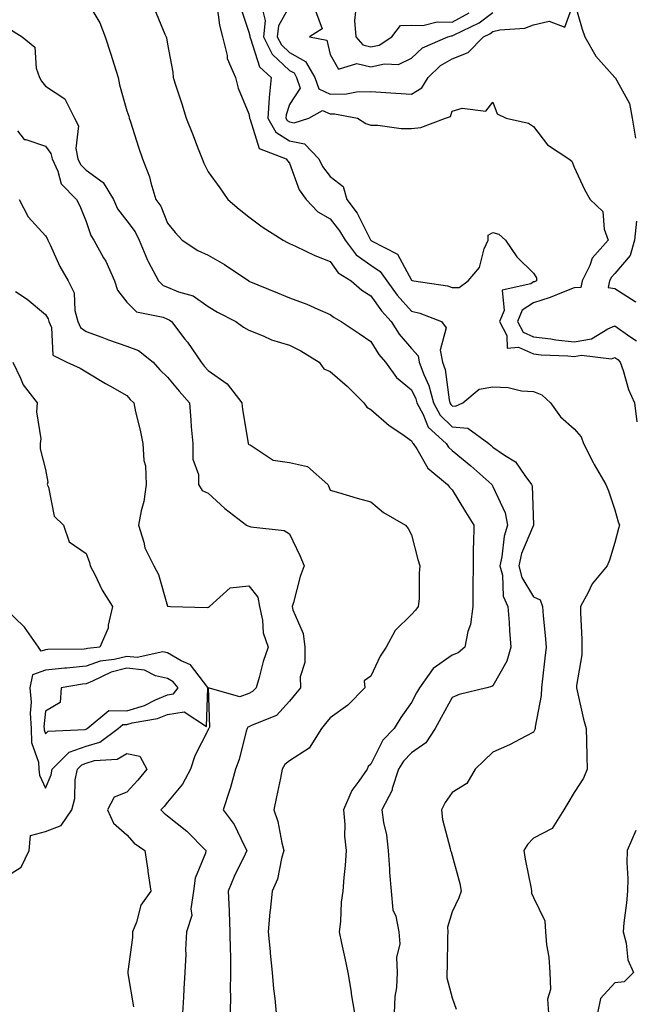
# Model space of a CAD drawing. Units: inches. Extents: x 963203 to 965843, y 7266218 to 7268858.
# Drawn here: x 963892 to 964043, y 7266954 to 7267196 of the extents above; entities that cross this region are included whole.
import ezdxf

# ---------------------------------------------------------------- set-up
doc = ezdxf.new("R2010")
doc.units = ezdxf.units.IN
doc.header["$MEASUREMENT"] = 0
doc.layers.add('Contour_96327266', color=7, linetype='Continuous', true_color=0x9c1293)

msp = doc.modelspace()

# ---------------------------------------------------------------- linework, layer by layer
at = {"layer": 'Contour_96327266'}
for points in [[(963908.05, 7267200.94, 3126), (963911.46, 7267195.33, 3126), (963912.74, 7267191.92, 3126), (963914.04, 7267187.91, 3126), (963914.95, 7267185.02, 3126), (963915.95, 7267181.92, 3126), (963916.22, 7267180.09, 3126), (963918.05, 7267173.76, 3126), (963918.52, 7267172.39, 3126), (963918.67, 7267171.92, 3126), (963918.98, 7267170.99, 3126), (963920.89, 7267164.76, 3126), (963921.94, 7267161.92, 3126), (963923.61, 7267157.48, 3126), (963923.96, 7267156.01, 3126), (963925.22, 7267151.92, 3126), (963926.38, 7267150.25, 3126), (963928.05, 7267146.08, 3126), (963929.91, 7267143.78, 3126), (963931.64, 7267141.92, 3126), (963935.52, 7267139.39, 3126), (963938.05, 7267138.22, 3126), (963942.1, 7267135.97, 3126), (963948.02, 7267131.92, 3126), (963948.05, 7267131.9, 3126), (963948.08, 7267131.89, 3126), (963955.13, 7267129, 3126), (963958.05, 7267127.76, 3126), (963962.32, 7267126.19, 3126), (963965, 7267124.97, 3126), (963968.05, 7267123.7, 3126), (963969.02, 7267122.89, 3126), (963970.77, 7267121.92, 3126), (963975.14, 7267119.01, 3126), (963978.05, 7267117.03, 3126), (963979.99, 7267113.86, 3126), (963981.61, 7267111.92, 3126), (963984.34, 7267108.21, 3126), (963988.05, 7267105.17, 3126), (963989.09, 7267102.96, 3126), (963989.36, 7267101.92, 3126), (963990.92, 7267099.05, 3126), (963992.12, 7267095.99, 3126), (963996.56, 7267091.92, 3126), (963997.15, 7267091.02, 3126), (963998.05, 7267090.25, 3126), (964002.58, 7267086.45, 3126), (964007.74, 7267081.92, 3126), (964007.85, 7267081.72, 3126), (964008.05, 7267081.41, 3126), (964011.02, 7267074.89, 3126), (964011.61, 7267071.92, 3126), (964010.77, 7267069.2, 3126), (964010.27, 7267064.14, 3126), (964009.77, 7267061.92, 3126), (964010.36, 7267059.61, 3126), (964010.57, 7267054.44, 3126), (964011.73, 7267051.92, 3126), (964012.03, 7267047.94, 3126), (964012.14, 7267046.01, 3126), (964012.47, 7267041.92, 3126), (964011.48, 7267038.49, 3126), (964008.05, 7267032.41, 3126), (964007.78, 7267032.19, 3126), (964006.52, 7267031.92, 3126), (963999.73, 7267030.24, 3126), (963998.05, 7267029.55, 3126), (963995.32, 7267024.65, 3126), (963993.87, 7267021.92, 3126), (963991.59, 7267018.38, 3126), (963988.05, 7267015.95, 3126), (963986.06, 7267013.91, 3126), (963984.87, 7267011.92, 3126), (963983.31, 7267007.18, 3126), (963983.24, 7267006.73, 3126), (963980.75, 7267001.92, 3126), (963981.17, 7266998.8, 3126), (963981.92, 7266995.79, 3126), (963982.32, 7266991.92, 3126), (963982.66, 7266987.31, 3126), (963982.64, 7266986.51, 3126), (963983.07, 7266981.92, 3126), (963983.44, 7266977.31, 3126), (963984.22, 7266975.75, 3126), (963984.92, 7266971.92, 3126), (963985.14, 7266969.01, 3126), (963984.35, 7266965.62, 3126), (963984.51, 7266961.92, 3126), (963984.36, 7266958.23, 3126), (963983.93, 7266956.04, 3126), (963983.81, 7266951.92, 3126)], [(963940.15, 7267199.82, 3128), (963940.87, 7267194.74, 3128), (963941.6, 7267191.92, 3128), (963942.68, 7267187.29, 3128), (963942.68, 7267186.55, 3128), (963944.73, 7267181.92, 3128), (963945.46, 7267179.33, 3128), (963948.05, 7267173, 3128), (963948.2, 7267172.07, 3128), (963948.19, 7267171.92, 3128), (963948.38, 7267171.59, 3128), (963950.58, 7267164.45, 3128), (963957.21, 7267161.92, 3128), (963957.56, 7267161.43, 3128), (963958.05, 7267160.88, 3128), (963960.41, 7267154.28, 3128), (963962.1, 7267151.92, 3128), (963965.03, 7267148.9, 3128), (963968.05, 7267147.19, 3128), (963970.37, 7267144.24, 3128), (963971.69, 7267141.92, 3128), (963974.47, 7267138.34, 3128), (963978.05, 7267135.77, 3128), (963980.35, 7267134.22, 3128), (963981.94, 7267131.92, 3128), (963984.51, 7267128.38, 3128), (963988.05, 7267124.48, 3128), (963990.11, 7267123.98, 3128), (963995.38, 7267121.92, 3128), (963996.53, 7267120.4, 3128), (963995.06, 7267114.91, 3128), (963995.66, 7267111.92, 3128), (963996.29, 7267110.16, 3128), (963997.27, 7267102.7, 3128), (963997.47, 7267101.92, 3128), (963997.68, 7267101.55, 3128), (963998.05, 7267101.19, 3128), (963998.85, 7267101.12, 3128), (964000.65, 7267101.92, 3128), (964004.66, 7267105.31, 3128), (964008.05, 7267105.88, 3128), (964011.83, 7267105.7, 3128), (964015.06, 7267104.91, 3128), (964018.05, 7267104.7, 3128), (964020.04, 7267103.91, 3128), (964022.22, 7267101.92, 3128), (964024.65, 7267098.52, 3128), (964028.05, 7267095.55, 3128), (964029.75, 7267093.62, 3128), (964030.28, 7267091.92, 3128), (964032.66, 7267087.31, 3128), (964032.91, 7267086.78, 3128), (964035.84, 7267081.92, 3128), (964036.48, 7267080.35, 3128), (964038.05, 7267075.65, 3128), (964038.84, 7267072.71, 3128), (964039.17, 7267071.92, 3128), (964038.88, 7267071.09, 3128), (964038.05, 7267067.63, 3128), (964036.72, 7267063.25, 3128), (964036.14, 7267061.92, 3128), (964032.47, 7267057.5, 3128), (964031.48, 7267055.35, 3128), (964029.57, 7267051.92, 3128), (964029.56, 7267050.41, 3128), (964029.92, 7267043.8, 3128), (964029.92, 7267041.92, 3128), (964029.94, 7267040.03, 3128), (964028.58, 7267032.45, 3128), (964028.59, 7267031.92, 3128), (964028.77, 7267031.2, 3128), (964030.35, 7267024.22, 3128), (964030.97, 7267021.92, 3128), (964031.06, 7267018.91, 3128), (964031.17, 7267015.05, 3128), (964031.25, 7267011.92, 3128), (964030.27, 7267009.7, 3128), (964028.05, 7267006.15, 3128), (964026.44, 7267003.53, 3128), (964025.45, 7267001.92, 3128), (964022.61, 7266997.36, 3128), (964018.05, 7266994.93, 3128), (964016.54, 7266993.43, 3128), (964015.63, 7266991.92, 3128), (964015.95, 7266989.82, 3128), (964017.41, 7266982.56, 3128), (964017.51, 7266981.92, 3128), (964017.53, 7266981.4, 3128), (964018.05, 7266980.35, 3128), (964020.77, 7266974.64, 3128), (964020.93, 7266971.92, 3128), (964021.2, 7266968.77, 3128), (964021.82, 7266965.69, 3128), (964022.07, 7266961.92, 3128), (964022.21, 7266957.76, 3128), (964021.48, 7266955.35, 3128), (964021.71, 7266951.92, 3128)], [(963945.82, 7267199.69, 3129), (963948.05, 7267193.02, 3129), (963948.27, 7267192.14, 3129), (963948.26, 7267191.92, 3129), (963948.46, 7267191.51, 3129), (963950.69, 7267184.56, 3129), (963953.56, 7267181.92, 3129), (963953.01, 7267176.96, 3129), (963953.02, 7267176.89, 3129), (963952.69, 7267171.92, 3129), (963954.65, 7267168.52, 3129), (963958.05, 7267166.37, 3129), (963961.72, 7267165.59, 3129), (963965.28, 7267161.92, 3129), (963966.17, 7267160.04, 3129), (963968.05, 7267157.59, 3129), (963971.24, 7267155.11, 3129), (963972.1, 7267151.92, 3129), (963974.66, 7267148.53, 3129), (963977.93, 7267142.04, 3129), (963978, 7267141.92, 3129), (963978.02, 7267141.89, 3129), (963978.2, 7267141.77, 3129), (963984.59, 7267138.46, 3129), (963988.05, 7267132.08, 3129), (963988.18, 7267132.05, 3129), (963988.58, 7267131.92, 3129), (963996.84, 7267130.71, 3129), (963998.05, 7267130.33, 3129), (963999.71, 7267130.26, 3129), (964001.98, 7267131.92, 3129), (964004.75, 7267135.22, 3129), (964005.93, 7267139.8, 3129), (964006.86, 7267141.92, 3129), (964006.84, 7267143.13, 3129), (964008.05, 7267143.81, 3129), (964009.51, 7267143.38, 3129), (964011.14, 7267141.92, 3129), (964013.94, 7267137.81, 3129), (964018.05, 7267133.84, 3129), (964018.79, 7267132.66, 3129), (964018.73, 7267131.92, 3129), (964018.26, 7267131.71, 3129), (964018.05, 7267131.66, 3129), (964017.33, 7267131.2, 3129), (964010.33, 7267129.64, 3129), (964010.77, 7267124.64, 3129), (964009.66, 7267121.92, 3129), (964011.5, 7267118.47, 3129), (964011.53, 7267115.4, 3129), (964014.31, 7267115.66, 3129), (964018.05, 7267113.98, 3129), (964019.89, 7267113.76, 3129), (964026.44, 7267113.53, 3129), (964028.05, 7267113.37, 3129), (964029.81, 7267113.68, 3129), (964037.18, 7267112.79, 3129), (964038.05, 7267113.12, 3129), (964038.75, 7267112.62, 3129), (964039.36, 7267111.92, 3129), (964040.08, 7267109.89, 3129), (964041.36, 7267105.23, 3129), (964042.88, 7267101.92, 3129), (964043.45, 7267097.32, 3129)], [(963958.05, 7267199.41, 3131), (963955.34, 7267194.63, 3131), (963955.05, 7267191.92, 3131), (963956.06, 7267189.93, 3131), (963958.05, 7267188.03, 3131), (963962.01, 7267185.88, 3131), (963964.28, 7267181.92, 3131), (963965.22, 7267179.09, 3131), (963968.05, 7267177.83, 3131), (963972.09, 7267177.88, 3131), (963974.52, 7267178.39, 3131), (963978.05, 7267178.45, 3131), (963981.76, 7267178.21, 3131), (963984.21, 7267178.08, 3131), (963988.05, 7267177.83, 3131), (963990.61, 7267179.36, 3131), (963992.13, 7267181.92, 3131), (963995.12, 7267184.85, 3131), (963998.05, 7267186.48, 3131), (964001.93, 7267188.04, 3131), (964005.77, 7267191.92, 3131), (964007.32, 7267192.65, 3131), (964008.05, 7267193.21, 3131), (964009.74, 7267193.61, 3131), (964015.9, 7267194.07, 3131), (964018.05, 7267194.85, 3131), (964021.91, 7267195.78, 3131), (964025.7, 7267194.27, 3131), (964028.05, 7267200.62, 3131), (964029.96, 7267193.83, 3131), (964030.66, 7267191.92, 3131), (964033.33, 7267187.2, 3131), (964038.05, 7267181.94, 3131), (964038.07, 7267181.9, 3131), (964041.64, 7267175.51, 3131), (964042.29, 7267171.92, 3131), (964043.11, 7267166.98, 3131)], [(963924.84, 7267198.71, 3127), (963927.42, 7267192.55, 3127), (963927.69, 7267191.92, 3127), (963927.8, 7267191.67, 3127), (963928.05, 7267190.07, 3127), (963929.34, 7267183.21, 3127), (963929.44, 7267181.92, 3127), (963930.08, 7267179.89, 3127), (963931.61, 7267175.48, 3127), (963932.63, 7267171.92, 3127), (963934.22, 7267168.09, 3127), (963935.6, 7267164.37, 3127), (963936.55, 7267161.92, 3127), (963936.96, 7267160.83, 3127), (963938.05, 7267158.75, 3127), (963940.89, 7267154.76, 3127), (963942.92, 7267151.92, 3127), (963945.65, 7267149.52, 3127), (963948.05, 7267147.64, 3127), (963951.36, 7267145.23, 3127), (963956.5, 7267141.92, 3127), (963957.52, 7267141.39, 3127), (963958.05, 7267141.12, 3127), (963959.49, 7267140.48, 3127), (963964.29, 7267138.16, 3127), (963968.05, 7267136.71, 3127), (963970, 7267133.87, 3127), (963973.16, 7267131.92, 3127), (963975.79, 7267129.66, 3127), (963978.05, 7267128.28, 3127), (963980.66, 7267124.53, 3127), (963983, 7267121.92, 3127), (963985, 7267118.87, 3127), (963988.05, 7267115.28, 3127), (963989.64, 7267113.51, 3127), (963989.95, 7267111.92, 3127), (963991.03, 7267108.94, 3127), (963992.32, 7267106.19, 3127), (963993.41, 7267101.92, 3127), (963995.05, 7267098.92, 3127), (963998.05, 7267096.08, 3127), (964001.87, 7267095.74, 3127), (964007.08, 7267091.92, 3127), (964007.61, 7267091.48, 3127), (964008.05, 7267091.09, 3127), (964010.87, 7267089.1, 3127), (964013.59, 7267087.46, 3127), (964015.91, 7267084.06, 3127), (964017.55, 7267081.92, 3127), (964017.67, 7267081.54, 3127), (964018.02, 7267071.95, 3127), (964018.02, 7267071.92, 3127), (964018.01, 7267071.88, 3127), (964015.07, 7267064.9, 3127), (964014.4, 7267061.92, 3127), (964015.14, 7267059.01, 3127), (964018.05, 7267054.26, 3127), (964019.69, 7267053.56, 3127), (964020.21, 7267051.92, 3127), (964020.39, 7267049.58, 3127), (964020.9, 7267044.77, 3127), (964021.11, 7267041.92, 3127), (964020.79, 7267039.18, 3127), (964020.23, 7267034.1, 3127), (964019.97, 7267031.92, 3127), (964019.92, 7267030.05, 3127), (964018.41, 7267022.28, 3127), (964018.4, 7267021.92, 3127), (964018.34, 7267021.63, 3127), (964018.05, 7267020.97, 3127), (964016.16, 7267020.03, 3127), (964012.08, 7267017.89, 3127), (964008.05, 7267016.06, 3127), (964005.92, 7267014.05, 3127), (964003.64, 7267011.92, 3127), (964001.62, 7267008.35, 3127), (963998.05, 7267006.15, 3127), (963996.28, 7267003.69, 3127), (963995.38, 7267001.92, 3127), (963995.64, 7266999.51, 3127), (963997.54, 7266992.43, 3127), (963997.61, 7266991.92, 3127), (963997.75, 7266991.62, 3127), (963998.05, 7266990.66, 3127), (963999.91, 7266983.78, 3127), (964000.28, 7266981.92, 3127), (963999.65, 7266980.32, 3127), (963998.05, 7266976.85, 3127), (963996.88, 7266973.09, 3127), (963996.94, 7266971.92, 3127), (963996.85, 7266970.72, 3127), (963996.82, 7266963.15, 3127), (963996.72, 7266961.92, 3127), (963996.74, 7266960.61, 3127), (963998.05, 7266955.74, 3127), (963999.04, 7266952.91, 3127)], [(963951.42, 7267198.55, 3130), (963952.09, 7267195.96, 3130), (963951.65, 7267191.92, 3130), (963953.79, 7267187.66, 3130), (963958.05, 7267183.63, 3130), (963959.16, 7267183.03, 3130), (963959.8, 7267181.92, 3130), (963960.66, 7267179.31, 3130), (963958.05, 7267175.24, 3130), (963957.24, 7267172.73, 3130), (963957.18, 7267171.92, 3130), (963957.5, 7267171.37, 3130), (963958.05, 7267171.02, 3130), (963959.19, 7267170.78, 3130), (963962.78, 7267171.92, 3130), (963966.17, 7267173.8, 3130), (963968.05, 7267172.96, 3130), (963969.1, 7267172.97, 3130), (963974.72, 7267171.92, 3130), (963976.77, 7267170.64, 3130), (963978.05, 7267170.16, 3130), (963979.76, 7267170.21, 3130), (963985.48, 7267169.35, 3130), (963988.05, 7267169.4, 3130), (963990.31, 7267169.66, 3130), (963996.36, 7267171.92, 3130), (963997.63, 7267172.34, 3130), (963998.05, 7267173.62, 3130), (964000.49, 7267174.36, 3130), (964006.34, 7267173.63, 3130), (964008.05, 7267175.82, 3130), (964009.12, 7267172.99, 3130), (964011.28, 7267171.92, 3130), (964016.81, 7267170.68, 3130), (964018.05, 7267169.87, 3130), (964021.49, 7267165.36, 3130), (964026.74, 7267161.92, 3130), (964027.45, 7267161.32, 3130), (964028.05, 7267159.87, 3130), (964030.52, 7267154.39, 3130), (964031.99, 7267151.92, 3130), (964035.09, 7267148.96, 3130), (964035.37, 7267144.6, 3130), (964036.36, 7267141.92, 3130), (964032.46, 7267137.51, 3130), (964031.84, 7267135.71, 3130), (964029.98, 7267131.92, 3130), (964029.65, 7267130.32, 3130), (964028.05, 7267130.2, 3130), (964025.31, 7267129.18, 3130), (964022.14, 7267127.83, 3130), (964018.05, 7267126.53, 3130), (964015.23, 7267124.74, 3130), (964014.08, 7267121.92, 3130), (964015.45, 7267119.32, 3130), (964018.05, 7267118.16, 3130), (964022.32, 7267117.65, 3130), (964023.55, 7267117.42, 3130), (964028.05, 7267116.96, 3130), (964032.26, 7267117.71, 3130), (964036.3, 7267120.17, 3130), (964038.05, 7267120.85, 3130), (964041.72, 7267118.25, 3130), (964043.35, 7267117.22, 3130)], [(963964.42, 7267198.29, 3132), (963966.1, 7267193.87, 3132), (963962.94, 7267191.92, 3132), (963967.24, 7267191.11, 3132), (963968.05, 7267187.55, 3132), (963970.06, 7267183.93, 3132), (963974.6, 7267185.37, 3132), (963978.05, 7267184.51, 3132), (963981.4, 7267185.27, 3132), (963984.86, 7267185.11, 3132), (963988.05, 7267186.64, 3132), (963990.73, 7267189.24, 3132), (963996.94, 7267191.92, 3132), (963997.83, 7267192.14, 3132), (963998.05, 7267192.13, 3132), (963998.53, 7267192.4, 3132), (964004.65, 7267195.32, 3132), (964008.05, 7267197.87, 3132)], [(963974.29, 7267198.16, 3133), (963974.02, 7267195.95, 3133), (963974.38, 7267191.92, 3133), (963976.05, 7267189.92, 3133), (963978.05, 7267189.42, 3133), (963980.08, 7267189.89, 3133), (963983.17, 7267191.92, 3133), (963985.3, 7267194.67, 3133), (963988.05, 7267194.81, 3133), (963990.85, 7267194.72, 3133), (963994.37, 7267195.6, 3133), (963998.05, 7267195.53, 3133), (964002.18, 7267197.79, 3133)], [(963889.67, 7267193.54, 3125), (963892.31, 7267191.92, 3125), (963895.48, 7267189.35, 3125), (963895.73, 7267184.24, 3125), (963896.6, 7267181.92, 3125), (963897.12, 7267180.99, 3125), (963898.05, 7267179.82, 3125), (963902.84, 7267176.71, 3125), (963905.18, 7267171.92, 3125), (963906.2, 7267170.07, 3125), (963905.49, 7267164.48, 3125), (963906.05, 7267161.92, 3125), (963906.68, 7267160.55, 3125), (963908.05, 7267159.15, 3125), (963912.25, 7267156.12, 3125), (963914.79, 7267151.92, 3125), (963915.79, 7267149.66, 3125), (963918.05, 7267146.68, 3125), (963920.08, 7267143.95, 3125), (963921.08, 7267141.92, 3125), (963923.11, 7267136.98, 3125), (963923.29, 7267136.68, 3125), (963925.85, 7267131.92, 3125), (963926.95, 7267130.82, 3125), (963928.05, 7267130.35, 3125), (963930.76, 7267129.21, 3125), (963934.35, 7267128.22, 3125), (963938.05, 7267125.66, 3125), (963940.37, 7267124.24, 3125), (963944.83, 7267121.92, 3125), (963946.72, 7267120.59, 3125), (963948.05, 7267119.83, 3125), (963951.53, 7267118.44, 3125), (963953.58, 7267117.45, 3125), (963958.05, 7267116.1, 3125), (963960.85, 7267114.72, 3125), (963965.35, 7267111.92, 3125), (963966.45, 7267110.32, 3125), (963968.05, 7267109.69, 3125), (963972.18, 7267106.05, 3125), (963976.34, 7267101.92, 3125), (963977.02, 7267100.89, 3125), (963978.05, 7267100.3, 3125), (963982.54, 7267096.41, 3125), (963985.64, 7267094.33, 3125), (963988.05, 7267092.63, 3125), (963988.26, 7267092.13, 3125), (963988.47, 7267091.92, 3125), (963989.32, 7267090.65, 3125), (963992.03, 7267085.9, 3125), (963996.89, 7267081.92, 3125), (963997.37, 7267081.24, 3125), (963998.05, 7267080.55, 3125), (964001.31, 7267075.18, 3125), (964003.33, 7267071.92, 3125), (964003.27, 7267067.14, 3125), (964003.22, 7267066.75, 3125), (964003.17, 7267061.92, 3125), (964003.12, 7267056.99, 3125), (964003.13, 7267056.84, 3125), (964003.07, 7267051.92, 3125), (964002.5, 7267047.47, 3125), (964001.85, 7267045.72, 3125), (964001.1, 7267041.92, 3125), (963999.49, 7267040.48, 3125), (963998.05, 7267039.9, 3125), (963993.34, 7267036.63, 3125), (963989.98, 7267031.92, 3125), (963989.3, 7267030.67, 3125), (963988.05, 7267028.26, 3125), (963985.38, 7267024.59, 3125), (963983.81, 7267021.92, 3125), (963980.97, 7267019, 3125), (963978.05, 7267013.15, 3125), (963977.42, 7267012.55, 3125), (963977.1, 7267011.92, 3125), (963975.07, 7267008.94, 3125), (963973.33, 7267006.64, 3125), (963971.34, 7267001.92, 3125), (963971.66, 7266998.31, 3125), (963971.57, 7266995.44, 3125), (963972, 7266991.92, 3125), (963971.72, 7266988.25, 3125), (963971.39, 7266985.26, 3125), (963971.13, 7266981.92, 3125), (963970.76, 7266979.21, 3125), (963970.57, 7266974.44, 3125), (963970.29, 7266971.92, 3125), (963970.86, 7266969.11, 3125), (963971.62, 7266965.49, 3125), (963972.35, 7266961.92, 3125), (963973.2, 7266957.07, 3125), (963973.24, 7266956.73, 3125), (963973.99, 7266951.92, 3125)], [(963891.17, 7267168.8, 3124), (963892.84, 7267166.71, 3124), (963893.26, 7267166.71, 3124), (963898.05, 7267165.04, 3124), (963899.39, 7267163.26, 3124), (963899.68, 7267161.92, 3124), (963901.08, 7267158.89, 3124), (963901.93, 7267155.8, 3124), (963905.67, 7267151.92, 3124), (963906.51, 7267150.38, 3124), (963908.05, 7267146.53, 3124), (963909.19, 7267143.06, 3124), (963909.98, 7267141.92, 3124), (963912.35, 7267137.62, 3124), (963912.87, 7267136.74, 3124), (963915.06, 7267131.92, 3124), (963915.76, 7267129.63, 3124), (963918.05, 7267126.71, 3124), (963920.44, 7267124.31, 3124), (963927, 7267122.97, 3124), (963928.05, 7267122.52, 3124), (963928.47, 7267122.34, 3124), (963929.03, 7267121.92, 3124), (963932.33, 7267117.64, 3124), (963932.96, 7267116.83, 3124), (963936.32, 7267111.92, 3124), (963937.1, 7267110.97, 3124), (963938.05, 7267109.91, 3124), (963942.76, 7267106.63, 3124), (963946.29, 7267101.92, 3124), (963946.48, 7267100.35, 3124), (963947.9, 7267092.07, 3124), (963947.92, 7267091.92, 3124), (963947.96, 7267091.83, 3124), (963948.05, 7267091.72, 3124), (963948.37, 7267091.6, 3124), (963954.03, 7267087.9, 3124), (963958.05, 7267087.27, 3124), (963962.45, 7267086.32, 3124), (963967.48, 7267081.92, 3124), (963967.66, 7267081.53, 3124), (963968.05, 7267080.46, 3124), (963970.05, 7267079.92, 3124), (963974.64, 7267078.51, 3124), (963978.05, 7267077.65, 3124), (963981.15, 7267075.02, 3124), (963986.54, 7267071.92, 3124), (963987.2, 7267071.07, 3124), (963988.05, 7267069.52, 3124), (963989.61, 7267063.48, 3124), (963990.12, 7267061.92, 3124), (963989.91, 7267060.06, 3124), (963989.88, 7267053.75, 3124), (963989.71, 7267051.92, 3124), (963989, 7267050.97, 3124), (963988.05, 7267049.94, 3124), (963983.98, 7267045.99, 3124), (963981.8, 7267041.92, 3124), (963980.32, 7267039.65, 3124), (963978.05, 7267034.75, 3124), (963976.36, 7267033.61, 3124), (963976.53, 7267031.92, 3124), (963972.36, 7267027.61, 3124), (963968.05, 7267024.52, 3124), (963966.86, 7267023.11, 3124), (963965.88, 7267021.92, 3124), (963962.87, 7267017.1, 3124), (963958.05, 7267014, 3124), (963956.91, 7267013.06, 3124), (963956.26, 7267011.92, 3124), (963955.79, 7267009.66, 3124), (963954.85, 7267005.12, 3124), (963954.19, 7267001.92, 3124), (963955.19, 7266999.06, 3124), (963956.18, 7266993.79, 3124), (963956.69, 7266991.92, 3124), (963956.08, 7266989.95, 3124), (963955.12, 7266984.85, 3124), (963953.81, 7266981.92, 3124), (963953.29, 7266977.16, 3124), (963953.23, 7266976.74, 3124), (963952.76, 7266971.92, 3124), (963953.26, 7266967.13, 3124), (963953.29, 7266966.68, 3124), (963953.75, 7266961.92, 3124), (963954.08, 7266957.95, 3124), (963954.4, 7266955.57, 3124), (963954.73, 7266951.92, 3124)], [(963891.59, 7267151.92, 3123), (963893.81, 7267147.68, 3123), (963898.05, 7267143.02, 3123), (963898.46, 7267142.33, 3123), (963898.65, 7267141.92, 3123), (963899.21, 7267140.76, 3123), (963901.56, 7267135.43, 3123), (963903.65, 7267131.92, 3123), (963905.13, 7267129, 3123), (963905.31, 7267124.66, 3123), (963906.05, 7267121.92, 3123), (963906.63, 7267120.5, 3123), (963908.05, 7267119.45, 3123), (963911.91, 7267118.06, 3123), (963913.56, 7267117.43, 3123), (963918.05, 7267115.92, 3123), (963920.94, 7267114.81, 3123), (963924.55, 7267111.92, 3123), (963926.19, 7267110.06, 3123), (963928.05, 7267108.25, 3123), (963930.92, 7267104.79, 3123), (963933.44, 7267101.92, 3123), (963933.81, 7267097.68, 3123), (963933.91, 7267096.06, 3123), (963934.24, 7267091.92, 3123), (963934.27, 7267088.14, 3123), (963935.67, 7267084.3, 3123), (963935.7, 7267081.92, 3123), (963936.57, 7267080.44, 3123), (963938.05, 7267079.72, 3123), (963942.13, 7267076, 3123), (963947.46, 7267071.92, 3123), (963947.83, 7267071.7, 3123), (963948.05, 7267071.6, 3123), (963948.53, 7267071.44, 3123), (963956.73, 7267070.6, 3123), (963958.05, 7267069.73, 3123), (963960.56, 7267064.43, 3123), (963961.62, 7267061.92, 3123), (963960.7, 7267059.27, 3123), (963959.01, 7267052.88, 3123), (963958.71, 7267051.92, 3123), (963958.89, 7267051.08, 3123), (963961.38, 7267045.25, 3123), (963961.79, 7267041.92, 3123), (963961.85, 7267038.12, 3123), (963960.7, 7267034.57, 3123), (963960.77, 7267031.92, 3123), (963959.52, 7267030.45, 3123), (963958.05, 7267028.64, 3123), (963954.85, 7267025.12, 3123), (963948.89, 7267022.76, 3123), (963948.05, 7267022.3, 3123), (963947.77, 7267022.2, 3123), (963947.61, 7267021.92, 3123), (963947.41, 7267021.28, 3123), (963945.68, 7267014.29, 3123), (963944.77, 7267011.92, 3123), (963943.5, 7267007.37, 3123), (963943.33, 7267006.64, 3123), (963941.77, 7267001.92, 3123), (963944.45, 7266998.32, 3123), (963947.01, 7266992.96, 3123), (963947.58, 7266991.92, 3123), (963947.17, 7266991.04, 3123), (963944.48, 7266985.49, 3123), (963942.96, 7266981.92, 3123), (963943.21, 7266977.08, 3123), (963943.2, 7266976.77, 3123), (963943.41, 7266971.92, 3123), (963943.43, 7266967.3, 3123), (963943.53, 7266966.44, 3123), (963943.55, 7266961.92, 3123), (963943.49, 7266957.36, 3123), (963943.52, 7266956.45, 3123), (963943.46, 7266951.92, 3123)], [(964043.36, 7267146.61, 3131), (964042.88, 7267141.92, 3131), (964041.79, 7267138.18, 3131), (964038.05, 7267133.76, 3131), (964037.17, 7267132.8, 3131), (964036.74, 7267131.92, 3131), (964036.4, 7267130.27, 3131), (964038.05, 7267130.08, 3131), (964043.01, 7267126.88, 3131), (964043.2, 7267126.77, 3131)], [(963890.65, 7267129.32, 3122), (963893.53, 7267127.4, 3122), (963898.05, 7267123.64, 3122), (963898.73, 7267122.6, 3122), (963898.92, 7267121.92, 3122), (963899.54, 7267120.43, 3122), (963899.83, 7267113.7, 3122), (963903.33, 7267111.92, 3122), (963906.57, 7267110.44, 3122), (963908.05, 7267109.54, 3122), (963912.82, 7267106.69, 3122), (963913.86, 7267106.11, 3122), (963918.05, 7267103.73, 3122), (963918.9, 7267102.77, 3122), (963919.76, 7267101.92, 3122), (963920.21, 7267099.76, 3122), (963921.35, 7267095.22, 3122), (963921.97, 7267091.92, 3122), (963922.22, 7267087.75, 3122), (963922.62, 7267086.49, 3122), (963922.78, 7267081.92, 3122), (963922.27, 7267077.7, 3122), (963921.55, 7267075.42, 3122), (963920.94, 7267071.92, 3122), (963922.27, 7267067.7, 3122), (963922.48, 7267066.35, 3122), (963924.66, 7267061.92, 3122), (963925.85, 7267059.72, 3122), (963928.05, 7267051.97, 3122), (963928.11, 7267051.98, 3122), (963928.77, 7267051.92, 3122), (963937.8, 7267051.67, 3122), (963938.05, 7267051.74, 3122), (963938.22, 7267051.75, 3122), (963938.41, 7267051.92, 3122), (963943.49, 7267056.48, 3122), (963948.05, 7267056.97, 3122), (963950.28, 7267054.15, 3122), (963950.67, 7267051.92, 3122), (963951.41, 7267048.56, 3122), (963951.59, 7267045.46, 3122), (963952.8, 7267041.92, 3122), (963951.57, 7267038.4, 3122), (963950.61, 7267034.48, 3122), (963949.85, 7267031.92, 3122), (963948.98, 7267030.99, 3122), (963948.05, 7267030.48, 3122), (963945.8, 7267029.67, 3122), (963938.08, 7267031.89, 3122), (963938.38, 7267022.25, 3122), (963938.2, 7267021.92, 3122), (963938.16, 7267021.81, 3122), (963938.05, 7267021.56, 3122), (963934.75, 7267015.22, 3122), (963933.68, 7267011.92, 3122), (963931.76, 7267008.21, 3122), (963928.05, 7267003.84, 3122), (963927.22, 7267002.75, 3122), (963926.44, 7267001.92, 3122), (963927.2, 7267001.07, 3122), (963928.05, 7267000.45, 3122), (963932.78, 7266996.65, 3122), (963937.51, 7266991.92, 3122), (963937.37, 7266991.24, 3122), (963934.84, 7266985.13, 3122), (963934.41, 7266981.92, 3122), (963933.75, 7266977.62, 3122), (963934.02, 7266975.95, 3122), (963932.69, 7266971.92, 3122), (963932.45, 7266967.52, 3122), (963932.54, 7266966.41, 3122), (963932.35, 7266961.92, 3122), (963932.08, 7266957.89, 3122), (963931.97, 7266955.84, 3122), (963931.71, 7266951.92, 3122)], [(963890.06, 7267111.92, 3121), (963891.96, 7267108.01, 3121), (963892.54, 7267106.41, 3121), (963896.01, 7267101.92, 3121), (963895.86, 7267099.73, 3121), (963896.89, 7267093.08, 3121), (963896.76, 7267091.92, 3121), (963896.79, 7267090.66, 3121), (963898.05, 7267085.58, 3121), (963898.61, 7267082.48, 3121), (963898.46, 7267081.92, 3121), (963898.78, 7267081.19, 3121), (963900.23, 7267074.1, 3121), (963902.51, 7267071.92, 3121), (963903.92, 7267067.79, 3121), (963908.05, 7267064.91, 3121), (963908.87, 7267062.74, 3121), (963909.08, 7267061.92, 3121), (963910.18, 7267059.79, 3121), (963912, 7267055.87, 3121), (963914.54, 7267051.92, 3121), (963913.45, 7267047.32, 3121), (963913.44, 7267046.53, 3121), (963911.45, 7267041.92, 3121), (963908.37, 7267041.6, 3121), (963908.05, 7267041.47, 3121), (963907.56, 7267041.43, 3121), (963898.67, 7267041.3, 3121), (963898.05, 7267041.24, 3121), (963897.01, 7267040.88, 3121), (963896.38, 7267041.92, 3121), (963892.91, 7267046.78, 3121), (963888.05, 7267051.5, 3121)], [(963888.05, 7266985.25, 3121), (963892.12, 7266987.85, 3121), (963894.08, 7266991.92, 3121), (963894.35, 7266995.62, 3121), (963898.05, 7266996.58, 3121), (963901.94, 7266998.03, 3121), (963904.5, 7267001.92, 3121), (963905.29, 7267004.68, 3121), (963905.39, 7267009.26, 3121), (963905.9, 7267011.92, 3121), (963906.97, 7267013, 3121), (963908.05, 7267013.38, 3121), (963910.14, 7267014.01, 3121), (963915.64, 7267014.33, 3121), (963918.05, 7267015.8, 3121), (963921.25, 7267015.12, 3121), (963922.96, 7267011.92, 3121), (963920.8, 7267009.17, 3121), (963918.05, 7267006.26, 3121), (963914.92, 7267005.05, 3121), (963913.27, 7267001.92, 3121), (963914.8, 7266998.67, 3121), (963918.05, 7266995.77, 3121), (963919.87, 7266993.74, 3121), (963922.47, 7266991.92, 3121), (963923.18, 7266987.05, 3121), (963923.24, 7266986.73, 3121), (963923.97, 7266981.92, 3121), (963921.46, 7266978.51, 3121), (963920.42, 7266974.29, 3121), (963919.45, 7266971.92, 3121), (963919.41, 7266970.56, 3121), (963918.29, 7266962.16, 3121), (963918.28, 7266961.92, 3121), (963918.29, 7266961.68, 3121), (963919.66, 7266953.53, 3121)], [(964043.17, 7266996.8, 3129), (964041.05, 7266991.92, 3129), (964040.99, 7266988.98, 3129), (964041.17, 7266985.05, 3129), (964041.12, 7266981.92, 3129), (964040.91, 7266979.06, 3129), (964040.24, 7266974.11, 3129), (964040.07, 7266971.92, 3129), (964040.82, 7266969.15, 3129), (964041.2, 7266965.07, 3129), (964042.61, 7266961.92, 3129), (964040.33, 7266959.64, 3129), (964038.05, 7266959.38, 3129), (964034.46, 7266955.51, 3129), (964033.73, 7266951.92, 3129)]]:
    msp.add_polyline3d(points, dxfattribs=at)
for points in [[(963898.05, 7267007.22, 3122), (963899.47, 7267010.5, 3122), (963899.74, 7267011.92, 3122), (963903.88, 7267016.09, 3122), (963908.05, 7267017.57, 3122), (963911.4, 7267018.57, 3122), (963915.93, 7267021.92, 3122), (963917.08, 7267022.89, 3122), (963918.05, 7267022.87, 3122), (963919.4, 7267023.27, 3122), (963925.63, 7267024.34, 3122), (963928.05, 7267025.37, 3122), (963932.15, 7267026.02, 3122), (963937.61, 7267022.36, 3122), (963938, 7267031.87, 3122), (963938.04, 7267031.92, 3122), (963937.98, 7267031.99, 3122), (963933.7, 7267037.57, 3122), (963931.45, 7267038.52, 3122), (963928.05, 7267040.49, 3122), (963926.9, 7267040.77, 3122), (963920.63, 7267039.34, 3122), (963918.05, 7267039.63, 3122), (963914.97, 7267038.84, 3122), (963911.49, 7267038.48, 3122), (963908.05, 7267037.19, 3122), (963903.21, 7267036.76, 3122), (963902.84, 7267036.71, 3122), (963898.05, 7267036.21, 3122), (963894.88, 7267035.09, 3122), (963894.18, 7267031.92, 3122), (963894.54, 7267028.41, 3122), (963894.28, 7267025.69, 3122), (963894.55, 7267021.92, 3122), (963894.63, 7267018.5, 3122), (963896.31, 7267013.66, 3122), (963896.39, 7267011.92, 3122), (963896.56, 7267010.43, 3122)], [(963908.05, 7267021.76, 3123), (963908.17, 7267021.8, 3123), (963908.33, 7267021.92, 3123), (963913.63, 7267026.34, 3123), (963918.05, 7267026.26, 3123), (963922.42, 7267027.55, 3123), (963925.07, 7267028.94, 3123), (963928.05, 7267030.2, 3123), (963929.53, 7267030.44, 3123), (963930.67, 7267031.92, 3123), (963929.48, 7267033.35, 3123), (963928.05, 7267034.17, 3123), (963925.11, 7267034.86, 3123), (963922.41, 7267036.28, 3123), (963918.05, 7267036.73, 3123), (963914.2, 7267035.77, 3123), (963909.64, 7267033.51, 3123), (963908.05, 7267032.92, 3123), (963907.13, 7267032.84, 3123), (963901.94, 7267031.92, 3123), (963901.64, 7267028.33, 3123), (963898.05, 7267026.2, 3123), (963897.67, 7267022.3, 3123), (963897.7, 7267021.92, 3123), (963897.71, 7267021.58, 3123), (963898.05, 7267020.59, 3123), (963898.71, 7267021.26, 3123), (963907.82, 7267021.69, 3123)]]:
    msp.add_polyline3d(points, close=True, dxfattribs=at)

doc.saveas('drawing.dxf')
